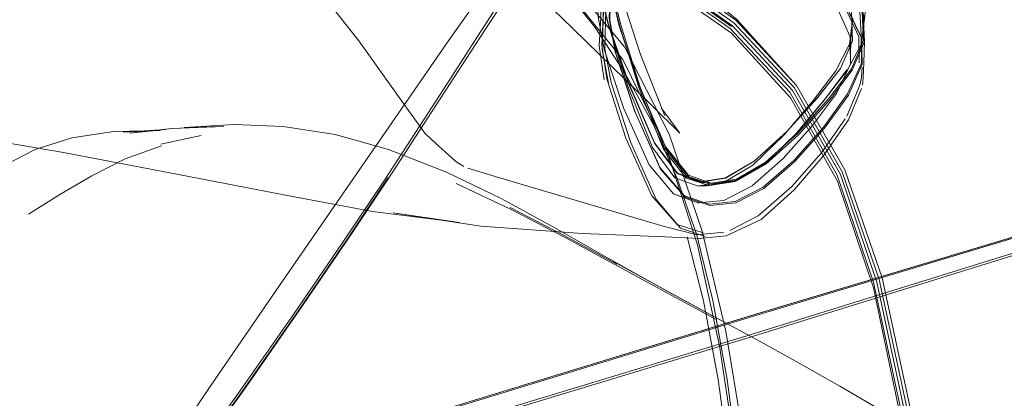
# Model space of a CAD drawing. Units: metres. Extents: x 3.84 to 12.66, y -5.37 to -2.09.
# Drawn here: x 8.04 to 8.18, y -2.5 to -2.44 of the extents above; entities that cross this region are included whole.
import ezdxf

# ---------------------------------------------------------------- set-up
doc = ezdxf.new("R2010")
doc.units = ezdxf.units.M
doc.header["$MEASUREMENT"] = 0

# ---------------------------------------------------------------- blocks, each defined once
blk = doc.blocks.new('9d5700f3-ecff-497b-a10d-882cb5aab586')
at = {"color": 18, "lineweight": 9, "true_color": 0x000000}
for p, q in [((8.12458, -2.439), (8.12436, -2.44496)), ((8.15957, -2.44774), (8.15957, -2.4477)), ((8.16078, -2.44718), (8.16086, -2.44736)), ((8.15877, -2.45184), (8.15571, -2.45593)), ((8.12958, -2.45438), (8.12951, -2.45417)), ((8.12879, -2.4576), (8.12886, -2.45781)), ((8.06763, -2.46109), (8.06192, -2.46232)), ((8.16689, -2.50006), (8.163, -2.48182))]:
    blk.add_line(p, q, dxfattribs=at)
for points in [[(8.1316, -2.4622), (8.13483, -2.46645), (8.13805, -2.4677), (8.14163, -2.46713), (8.14568, -2.46475), (8.15029, -2.46056), (8.15463, -2.45578), (8.15785, -2.45165), (8.15957, -2.44774), (8.15941, -2.44359), (8.15957, -2.4477), (8.15785, -2.45161), (8.15462, -2.45574), (8.15029, -2.46052), (8.14568, -2.46471), (8.14163, -2.46709), (8.13805, -2.46766), (8.13484, -2.46641), (8.13161, -2.46215), (8.12797, -2.4537), (8.12507, -2.44522), (8.12404, -2.44087)], [(8.13796, -2.3975), (8.13705, -2.39866), (8.13564, -2.40054), (8.1343, -2.40242), (8.1336, -2.40353), (8.133, -2.40462), (8.1319, -2.40642), (8.13008, -2.41036), (8.12728, -2.41785), (8.12478, -2.42661), (8.12387, -2.43433), (8.12375, -2.44043), (8.12365, -2.44431), (8.12449, -2.44892), (8.12725, -2.45717)], [(8.13322, -2.40169), (8.1321, -2.40349), (8.1303, -2.40743), (8.12755, -2.41493), (8.12509, -2.4237), (8.12414, -2.43143), (8.12401, -2.43741), (8.12403, -2.44091), (8.12506, -2.44526), (8.12796, -2.45374), (8.1316, -2.4622)], [(8.13189, -2.4076), (8.12912, -2.41525), (8.12664, -2.42412), (8.12571, -2.43173), (8.1256, -2.43758), (8.12561, -2.44115), (8.12662, -2.44561)], [(8.13971, -2.46805), (8.13647, -2.46694), (8.13321, -2.46282), (8.12958, -2.45438), (8.1267, -2.44582), (8.12569, -2.44135), (8.12568, -2.43778), (8.12579, -2.43194), (8.12673, -2.42433), (8.12921, -2.41546), (8.13198, -2.4078)], [(8.12923, -2.41509), (8.12689, -2.4241), (8.1258, -2.43176), (8.1255, -2.43757), (8.12558, -2.44105), (8.12666, -2.44552)], [(8.16084, -2.45087), (8.16078, -2.44718), (8.15908, -2.44367), (8.15614, -2.43985), (8.15115, -2.43577), (8.14333, -2.43145), (8.13289, -2.42753), (8.12775, -2.42461), (8.1196, -2.42168), (8.10783, -2.4177)], [(8.13971, -2.46805), (8.1433, -2.46748), (8.14735, -2.46514), (8.15197, -2.46096), (8.15631, -2.45613), (8.15953, -2.45185), (8.16124, -2.44783), (8.16107, -2.44381), (8.15933, -2.43981), (8.15638, -2.43583), (8.15138, -2.43169), (8.14353, -2.42719), (8.13498, -2.42315), (8.1279, -2.42036), (8.11974, -2.41747)], [(8.1201, -2.446), (8.10901, -2.43524), (8.10316, -2.42804), (8.10568, -2.43023), (8.09937, -2.42649), (8.10273, -2.42777)], [(8.14231, -2.44596), (8.13214, -2.43879), (8.12012, -2.43267), (8.10623, -2.42691)], [(8.1063, -2.42658), (8.12021, -2.43235), (8.13227, -2.4385), (8.14248, -2.4457)], [(8.13942, -2.47099), (8.13594, -2.46984), (8.13247, -2.46588), (8.12886, -2.45781), (8.12613, -2.44948), (8.1253, -2.44475), (8.12542, -2.4408), (8.12552, -2.43484), (8.12642, -2.42724)], [(8.12182, -2.42925), (8.13339, -2.43664), (8.14325, -2.44471), (8.15166, -2.45402)], [(8.12064, -2.43124), (8.13279, -2.43747), (8.14311, -2.44479)], [(8.12418, -2.44835), (8.12438, -2.4444), (8.12444, -2.43844), (8.12532, -2.43086)], [(8.1246, -2.44884), (8.1247, -2.44488), (8.12493, -2.43892), (8.12596, -2.43133)], [(8.13776, -2.47064), (8.14142, -2.47028), (8.14539, -2.46821), (8.14976, -2.46437), (8.15394, -2.45971), (8.15731, -2.45519), (8.15929, -2.45096), (8.15926, -2.44717), (8.15764, -2.44356), (8.15483, -2.43985), (8.15008, -2.43587), (8.14954, -2.43208)], [(8.11435, -2.43527), (8.11082, -2.44063), (8.10706, -2.44643), (8.10299, -2.45275)], [(8.10817, -2.44543), (8.11196, -2.43968), (8.11554, -2.43434)], [(8.12605, -2.44927), (8.12522, -2.44455), (8.12534, -2.44061), (8.12543, -2.43463)], [(8.08985, -2.4477), (8.0865, -2.44346), (8.07992, -2.43564)], [(8.15629, -2.43565), (8.15919, -2.43963), (8.16093, -2.44364), (8.16113, -2.44766), (8.15942, -2.45166)], [(8.144, -2.5027), (8.14167, -2.48874), (8.13834, -2.4746), (8.1337, -2.46092), (8.12736, -2.44859), (8.11843, -2.43783)], [(8.1239, -2.43761), (8.12397, -2.44103), (8.12507, -2.44538), (8.12784, -2.45412), (8.13131, -2.46282)], [(8.13947, -2.46796), (8.13621, -2.46694), (8.13301, -2.46284), (8.12955, -2.45415), (8.1268, -2.44534), (8.12571, -2.44086), (8.12563, -2.43738)], [(8.12585, -2.43696), (8.12702, -2.44144), (8.12965, -2.44966), (8.13307, -2.4583)], [(8.16334, -2.48147), (8.15813, -2.46622), (8.15133, -2.45434), (8.14281, -2.44519), (8.13253, -2.43793)], [(8.14079, -2.49085), (8.13767, -2.47657), (8.13321, -2.46274), (8.12714, -2.45036), (8.11844, -2.43956)], [(8.12452, -2.45322), (8.12382, -2.44844), (8.12403, -2.44448), (8.12409, -2.43852)], [(8.1323, -2.43949), (8.14246, -2.44664), (8.15082, -2.45576), (8.15747, -2.46757)], [(8.1324, -2.43837), (8.14264, -2.44562), (8.1511, -2.45476), (8.15785, -2.46661), (8.163, -2.48182)], [(8.15889, -2.43957), (8.16062, -2.44359), (8.16082, -2.44763)], [(8.13987, -2.48441), (8.13759, -2.4752), (8.13483, -2.46716), (8.13142, -2.45949), (8.12749, -2.45233), (8.12322, -2.44583), (8.11874, -2.44013)], [(8.15571, -2.45593), (8.15888, -2.45183), (8.16082, -2.44813), (8.16127, -2.44443), (8.15984, -2.44044)], [(8.08591, -2.4718), (8.10231, -2.44803), (8.10639, -2.44225)], [(8.16082, -2.44813), (8.16131, -2.4442), (8.16148, -2.44264), (8.16146, -2.44139)], [(8.16053, -2.45084), (8.16048, -2.44714), (8.1588, -2.44361)], [(8.1251, -2.45371), (8.12424, -2.44893), (8.12436, -2.44496)], [(8.14311, -2.44479), (8.15166, -2.45402), (8.1585, -2.46596), (8.16374, -2.48124)], [(8.15961, -2.44452), (8.15915, -2.44821), (8.1572, -2.45196), (8.15404, -2.45611), (8.14991, -2.46101), (8.14549, -2.46531)], [(8.15915, -2.44385), (8.16086, -2.44736), (8.16094, -2.45104)], [(8.15915, -2.44821), (8.15956, -2.44487), (8.15916, -2.44858), (8.15944, -2.44585), (8.15922, -2.44958), (8.15931, -2.44682)], [(8.08875, -2.47513), (8.09457, -2.46637), (8.09963, -2.45862), (8.10817, -2.44543)], [(8.1201, -2.446), (8.13119, -2.45681), (8.13517, -2.46075), (8.13253, -2.45721)], [(8.13962, -2.46784), (8.13639, -2.46673), (8.13314, -2.46261), (8.12951, -2.45417), (8.12662, -2.44561)], [(8.12666, -2.44552), (8.12942, -2.45433), (8.13288, -2.46301), (8.13608, -2.46713), (8.13935, -2.46816)], [(8.14231, -2.44596), (8.1507, -2.455), (8.1574, -2.46673), (8.16253, -2.48185)], [(8.08985, -2.4477), (8.09664, -2.45723), (8.0992, -2.46075), (8.10012, -2.46168)], [(8.15931, -2.44682), (8.15927, -2.45059), (8.15926, -2.44717)], [(8.16124, -2.44783), (8.16116, -2.45077), (8.16108, -2.45292)], [(8.13122, -2.46963), (8.12757, -2.46149), (8.12489, -2.45311), (8.12418, -2.44835)], [(8.13877, -2.47539), (8.13528, -2.47418), (8.13185, -2.47014), (8.12824, -2.462), (8.12548, -2.45361), (8.1246, -2.44884)], [(8.12605, -2.44927), (8.12879, -2.4576), (8.1324, -2.46567), (8.13586, -2.46963)], [(8.15877, -2.45184), (8.15561, -2.45607), (8.15149, -2.46099)], [(8.15186, -2.46076), (8.1562, -2.45594), (8.15942, -2.45166)], [(8.15551, -2.45986), (8.15888, -2.4552), (8.16084, -2.45087)], [(8.16094, -2.45104), (8.15899, -2.45538), (8.15562, -2.46006)], [(8.16082, -2.4529), (8.16092, -2.45144)], [(8.10299, -2.45275), (8.09848, -2.45974), (8.09338, -2.46754)], [(8.15875, -2.45839), (8.16062, -2.45398), (8.16082, -2.4529)], [(8.16108, -2.45292), (8.16098, -2.45398)], [(8.16084, -2.45446), (8.15898, -2.45889), (8.15544, -2.46403)], [(8.13947, -2.46796), (8.14313, -2.46741), (8.14718, -2.46509), (8.15159, -2.4608), (8.15571, -2.45593)], [(7.99461, -2.53262), (8.14504, -2.48662), (8.19886, -2.47046), (8.22964, -2.46136), (8.24066, -2.45802), (8.24181, -2.45755), (8.24294, -2.45703)], [(8.13776, -2.47064), (8.13431, -2.46936), (8.13086, -2.46526), (8.12725, -2.45717)], [(7.9689, -2.54262), (7.9945, -2.53481), (8.06516, -2.51351), (8.14526, -2.48922), (8.19919, -2.47247), (8.2433, -2.45844)], [(8.24061, -2.45816), (8.22959, -2.4615), (8.19882, -2.47061), (8.14499, -2.4868), (7.99445, -2.5329), (7.97032, -2.53998), (7.99455, -2.53265), (8.14499, -2.48664), (8.1988, -2.47049)], [(8.01652, -2.45835), (8.03377, -2.46107), (8.04819, -2.4635)], [(8.15098, -2.46829), (8.15518, -2.46353), (8.15855, -2.45877)], [(8.06184, -2.4604), (8.05526, -2.46056), (8.04937, -2.46142), (8.04417, -2.46307), (8.0397, -2.46541)], [(8.06184, -2.4604), (8.05661, -2.46064), (8.06258, -2.46024), (8.05754, -2.46076)], [(8.05754, -2.46076), (8.06346, -2.4601), (8.07081, -2.45982), (8.06519, -2.45998)], [(8.06519, -2.45998), (8.07226, -2.45954), (8.07919, -2.45982), (8.08651, -2.46097)], [(8.15551, -2.45986), (8.15133, -2.46457), (8.14696, -2.4684), (8.143, -2.47042), (8.13933, -2.47079), (8.13586, -2.46963)], [(8.13942, -2.47099), (8.14309, -2.47062), (8.14706, -2.4686), (8.15144, -2.46477), (8.15562, -2.46006)], [(8.08651, -2.46097), (8.09408, -2.46306), (8.10225, -2.46627)], [(8.10358, -2.4648), (8.10012, -2.46168)], [(8.13935, -2.46816), (8.14302, -2.46761), (8.14707, -2.46528), (8.15149, -2.46099)], [(8.13962, -2.46784), (8.14321, -2.46727), (8.14725, -2.46494), (8.15186, -2.46076)], [(8.062, -2.46254), (8.0569, -2.46442), (8.05218, -2.46678)], [(8.13131, -2.46282), (8.1345, -2.46707), (8.13777, -2.46824)], [(8.07926, -2.46951), (8.06442, -2.4666), (8.04819, -2.4635)], [(8.15544, -2.46403), (8.15131, -2.4688), (8.14665, -2.47296)], [(8.10358, -2.4648), (8.10468, -2.46547)], [(8.1414, -2.47478), (8.13762, -2.47514), (8.13282, -2.47391), (8.1212, -2.4705), (8.10957, -2.46705), (8.10528, -2.46574)], [(8.13777, -2.46824), (8.14144, -2.46769), (8.14549, -2.46531)], [(8.05218, -2.46678), (8.04767, -2.46943), (8.04325, -2.47224)], [(8.05338, -2.5248), (8.0642, -2.51008), (8.07348, -2.49715), (8.0814, -2.48581), (8.08818, -2.47585), (8.09402, -2.46706)], [(8.10225, -2.46627), (8.10995, -2.47002), (8.11756, -2.47416), (8.125, -2.47838)], [(8.13805, -2.4677), (8.13494, -2.4665), (8.13815, -2.46773)], [(8.09338, -2.46754), (8.08753, -2.47633), (8.08075, -2.48628), (8.07284, -2.49758), (8.06358, -2.51044), (8.05279, -2.52504)], [(8.11891, -2.47547), (8.1113, -2.4715), (8.1036, -2.46788)], [(8.14144, -2.46769), (8.13787, -2.46821), (8.13903, -2.46822), (8.1427, -2.46767)], [(8.13815, -2.46773), (8.13931, -2.46777)], [(8.15098, -2.46829), (8.14626, -2.47245), (8.14223, -2.47451)], [(8.17417, -2.56845), (8.17168, -2.54394), (8.1692, -2.52123), (8.1663, -2.50068), (8.16252, -2.48265), (8.15747, -2.46757)], [(8.1071, -2.47392), (8.09474, -2.47205), (8.10408, -2.47342), (8.09179, -2.47184), (8.07926, -2.46951)], [(8.13122, -2.46963), (8.13482, -2.47367), (8.13847, -2.47487)], [(8.11122, -2.47128), (8.11884, -2.47525), (8.12628, -2.47929)], [(8.1386, -2.4707)], [(8.1386, -2.4707)], [(8.04543, -2.53154), (8.05799, -2.51274), (8.0689, -2.49659), (8.07815, -2.48306), (8.08591, -2.4718)], [(8.19947, -2.47271), (8.14558, -2.48947), (8.06529, -2.51382)], [(8.13792, -2.47565), (8.14172, -2.47529), (8.14665, -2.47296)], [(8.13792, -2.47565), (8.13311, -2.47541), (8.12145, -2.47494), (8.1071, -2.47392)], [(8.08875, -2.47513), (8.08197, -2.48509), (8.07405, -2.49647), (8.06476, -2.50948), (8.05392, -2.52431), (8.04204, -2.54037)], [(8.11891, -2.47547), (8.13356, -2.48343), (8.14042, -2.48713)], [(8.13621, -2.47544), (8.13853, -2.48447), (8.14058, -2.49559)], [(8.13307, -2.48291), (8.12566, -2.47882), (8.13284, -2.48279), (8.13969, -2.48654), (8.13255, -2.48262), (8.125, -2.47838)], [(8.14653, -2.49021), (8.1401, -2.48671), (8.13325, -2.483), (8.12588, -2.47897), (8.13307, -2.48291)], [(8.16374, -2.48124), (8.16771, -2.49957), (8.17081, -2.52049), (8.17347, -2.54354), (8.17604, -2.56825)], [(8.17471, -2.56839), (8.17214, -2.54375), (8.1695, -2.52082), (8.16644, -2.50004), (8.16253, -2.48185)], [(8.17302, -2.54364), (8.17037, -2.52064), (8.16729, -2.49977), (8.16334, -2.48147)], [(8.15422, -2.63498), (8.15283, -2.61376), (8.15123, -2.59156), (8.14946, -2.56908), (8.14758, -2.54727), (8.14565, -2.52711), (8.14372, -2.50956), (8.14185, -2.4956), (8.13987, -2.48441)], [(8.14746, -2.55487), (8.14594, -2.53603), (8.14438, -2.51912), (8.14285, -2.50454), (8.14079, -2.49085)], [(8.14653, -2.49021), (8.15244, -2.49349), (8.15778, -2.49653)], [(8.14647, -2.54727), (8.1445, -2.52711), (8.14252, -2.50956), (8.14058, -2.49559)], [(8.17056, -2.50409), (8.16255, -2.49933), (8.15778, -2.49653)]]:
    blk.add_lwpolyline(points, dxfattribs=at)
blk.add_lwpolyline([(8.13441, -2.4694), (8.13787, -2.47068), (8.13431, -2.46936)], close=True, dxfattribs=at)
blk = doc.blocks.new('8133111a-4ad0-4521-85bc-b8a40ec196a8')
blk.add_blockref('9d5700f3-ecff-497b-a10d-882cb5aab586', (0, 0))

msp = doc.modelspace()

# ---------------------------------------------------------------- block references
msp.add_blockref('8133111a-4ad0-4521-85bc-b8a40ec196a8', (0, 0))

doc.saveas('drawing.dxf')
